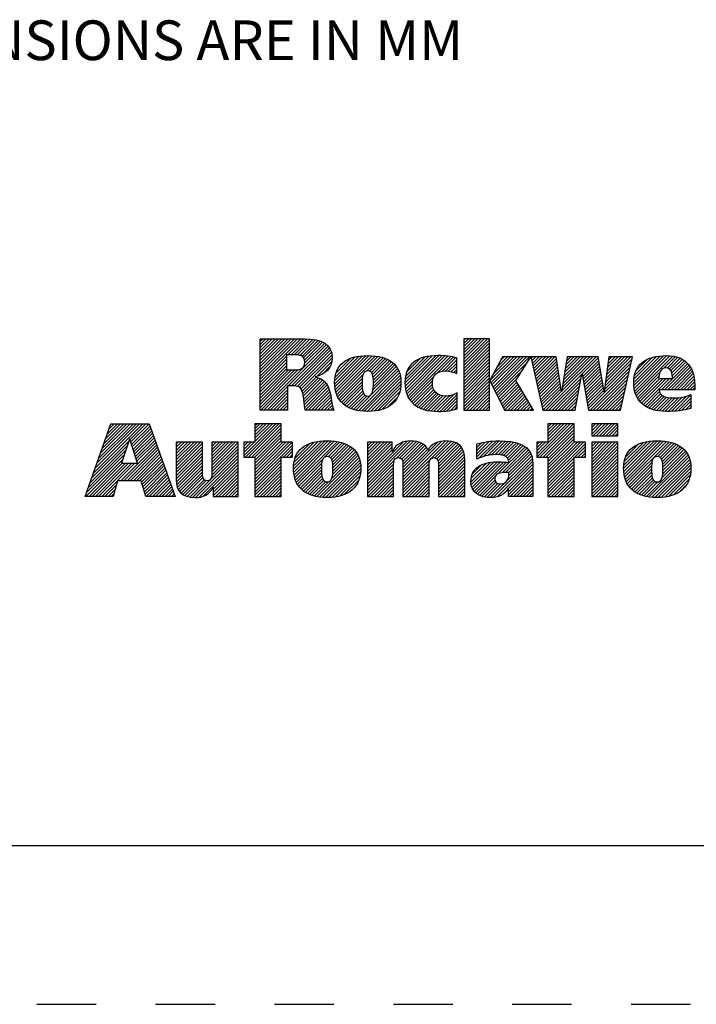
# Paper-space layout '10001861462_2_1' of a CAD drawing. Units: inches. Extents: x 0 to 34, y 0 to 22.
# Drawn here: x 26.9 to 29, y 0 to 3.1 of the extents above; entities that cross this region are included whole.
import ezdxf

# ---------------------------------------------------------------- set-up
doc = ezdxf.new("R2010")
doc.units = ezdxf.units.IN
doc.header["$LTSCALE"] = 1.87
doc.header["$MEASUREMENT"] = 0
doc.linetypes.add('HIDDEN', pattern=[0.2, 0.1, -0.1])
doc.layers.get('0').update_dxf_attribs({"linetype": 'CONTINUOUS'})
doc.layers.add('DEFAULT_2', color=8, linetype='HIDDEN')
doc.styles.get("Standard").update_dxf_attribs({"font": 'txt', "width": 0.8})

# ---------------------------------------------------------------- blocks, each defined once
blk = doc.blocks.new('SYMBOL_20_BL0', base_point=(28.1419, 1.8451))
at = {"color": 2, "linetype": 'CONTINUOUS'}
for p, q in [((27.6309, 1.9676), (27.7585, 2.0951)), ((27.6309, 1.9775), (27.7485, 2.0951)), ((27.6309, 1.9875), (27.7386, 2.0951)), ((27.6309, 1.9974), (27.7286, 2.0951)), ((27.6309, 2.0074), (27.7186, 2.0951)), ((27.6309, 2.0174), (27.7087, 2.0951)), ((27.6309, 2.0273), (27.6987, 2.0951)), ((27.6309, 2.0373), (27.6887, 2.0951)), ((27.6309, 2.0473), (27.6788, 2.0951)), ((27.6309, 2.0572), (27.6688, 2.0951)), ((27.6309, 2.0672), (27.6589, 2.0951)), ((27.6309, 2.0771), (27.6489, 2.0951)), ((27.6309, 2.0871), (27.6389, 2.0951)), ((27.633, 1.87), (27.8398, 2.0768)), ((27.7181, 2.0448), (27.7684, 2.0951)), ((27.7281, 2.0448), (27.7783, 2.095)), ((27.7381, 2.0448), (27.7874, 2.0942)), ((27.7475, 2.0443), (27.7964, 2.0932)), ((27.7559, 2.0427), (27.8052, 2.092)), ((27.7627, 2.0396), (27.8131, 2.0899)), ((27.7677, 2.0346), (27.8209, 2.0878)), ((27.7705, 2.0274), (27.8276, 2.0846)), ((27.7708, 2.0178), (27.8343, 2.0813)), ((28.2717, 2.0205), (28.3461, 2.095)), ((28.2717, 2.0305), (28.3361, 2.095)), ((28.2717, 2.0405), (28.3262, 2.095)), ((28.2717, 2.0504), (28.3162, 2.095)), ((28.2717, 2.0604), (28.3062, 2.095)), ((28.2717, 2.0703), (28.2963, 2.095)), ((28.2717, 2.0803), (28.2863, 2.095)), ((28.2717, 2.0903), (28.2763, 2.095)), ((28.2717, 2.0106), (28.3529, 2.0918)), ((28.2717, 2.0006), (28.3529, 2.0818)), ((27.7196, 1.9467), (27.845, 2.0721)), ((27.7296, 1.9467), (27.8491, 2.0662)), ((27.7395, 1.9467), (27.8526, 2.0598)), ((27.7483, 1.9455), (27.8553, 2.0524)), ((28.2717, 1.9906), (28.3529, 2.0719)), ((28.2717, 1.9807), (28.3529, 2.0619)), ((28.2717, 1.9707), (28.3529, 2.0519)), ((27.6309, 1.9576), (27.7135, 2.0402)), ((27.6309, 1.9476), (27.7135, 2.0303)), ((27.6309, 1.9377), (27.7135, 2.0203)), ((27.7551, 1.9423), (27.8567, 2.0439)), ((27.7599, 1.9371), (27.8576, 2.0348)), ((27.8101, 1.9774), (27.8564, 2.0237)), ((27.8656, 1.9532), (27.9535, 2.0411)), ((27.8658, 1.9633), (27.9427, 2.0402)), ((27.8662, 1.9438), (27.9643, 2.0419)), ((27.8666, 1.9742), (27.9304, 2.0379)), ((27.8676, 1.9352), (27.9742, 2.0419)), ((27.8693, 1.927), (27.9836, 2.0413)), ((27.8694, 1.9869), (27.9163, 2.0338)), ((27.8719, 1.9196), (27.9928, 2.0406)), ((27.8748, 1.9126), (28.0014, 2.0392)), ((27.8789, 2.0063), (27.8962, 2.0237)), ((27.9654, 1.9932), (28.0098, 2.0376)), ((27.9749, 1.9928), (28.0176, 2.0355)), ((27.9809, 1.9888), (28.0251, 2.033)), ((27.9845, 1.9824), (28.0319, 2.0299)), ((27.9863, 1.9743), (28.0385, 2.0265)), ((27.9872, 1.9652), (28.0444, 2.0224)), ((27.9874, 1.9554), (28.0501, 2.0181)), ((28.0865, 1.9549), (28.1725, 2.041)), ((28.0869, 1.9653), (28.1616, 2.0399)), ((28.0871, 1.9456), (28.1834, 2.0418)), ((28.0882, 1.9765), (28.149, 2.0373)), ((28.0883, 1.9367), (28.1934, 2.0419)), ((28.0899, 1.9285), (28.2031, 2.0416)), ((28.0917, 1.99), (28.1345, 2.0328)), ((28.0924, 1.921), (28.2125, 2.0411)), ((28.0952, 1.9138), (28.2215, 2.0401)), ((28.0988, 1.9074), (28.2305, 2.0391)), ((28.1092, 2.0175), (28.1094, 2.0176)), ((28.1891, 1.9878), (28.2387, 2.0374)), ((28.2043, 1.993), (28.2468, 2.0356)), ((28.2148, 1.9936), (28.2497, 2.0284)), ((28.224, 1.9928), (28.2497, 2.0184)), ((28.2717, 1.9608), (28.3529, 2.042)), ((28.2717, 1.9508), (28.3529, 2.032)), ((28.2717, 1.9408), (28.3529, 2.022)), ((28.3539, 1.9633), (28.4288, 2.0382)), ((28.3571, 1.9566), (28.4388, 2.0382)), ((28.3604, 1.9499), (28.4488, 2.0382)), ((28.3637, 1.9432), (28.4587, 2.0382)), ((28.3638, 1.9832), (28.4189, 2.0382)), ((28.3669, 1.9365), (28.4687, 2.0382)), ((28.3702, 1.9298), (28.4786, 2.0382)), ((28.3735, 1.9231), (28.4708, 2.0204)), ((28.3754, 2.0047), (28.4089, 2.0382)), ((28.3869, 2.0262), (28.3989, 2.0382)), ((28.4838, 2.0334), (28.4886, 2.0382)), ((28.4856, 2.0253), (28.4986, 2.0382)), ((28.4874, 2.0171), (28.5085, 2.0382)), ((28.4892, 2.009), (28.5185, 2.0382)), ((28.4911, 2.0008), (28.5285, 2.0382)), ((28.4929, 1.9927), (28.5384, 2.0382)), ((28.4947, 1.9846), (28.5484, 2.0382)), ((28.4965, 1.9764), (28.5583, 2.0382)), ((28.4984, 1.9683), (28.5632, 2.0331)), ((28.5002, 1.9602), (28.5644, 2.0244)), ((28.502, 1.952), (28.5657, 2.0157)), ((28.5795, 1.9299), (28.6879, 2.0382)), ((28.5814, 1.9417), (28.6779, 2.0382)), ((28.5832, 1.9535), (28.6679, 2.0382)), ((28.5851, 1.9654), (28.658, 2.0382)), ((28.587, 1.9772), (28.648, 2.0382)), ((28.5889, 1.989), (28.638, 2.0382)), ((28.5907, 2.0009), (28.6281, 2.0382)), ((28.5926, 2.0127), (28.6181, 2.0382)), ((28.5945, 2.0245), (28.6082, 2.0382)), ((28.5963, 2.0364), (28.5982, 2.0382)), ((28.6438, 1.9842), (28.6949, 2.0353)), ((28.6452, 1.9757), (28.6963, 2.0268)), ((28.6467, 1.9672), (28.6978, 2.0183)), ((28.7148, 1.9356), (28.7985, 2.0194)), ((28.7163, 1.9471), (28.8014, 2.0322)), ((28.7179, 1.9587), (28.7974, 2.0382)), ((28.7194, 1.9702), (28.7875, 2.0382)), ((28.7209, 1.9817), (28.7775, 2.0382)), ((28.7225, 1.9932), (28.7676, 2.0382)), ((28.724, 2.0047), (28.7576, 2.0382)), ((28.7256, 2.0162), (28.7476, 2.0382)), ((28.7271, 2.0277), (28.7377, 2.0382)), ((28.8062, 1.9573), (28.8896, 2.0407)), ((28.8067, 1.9479), (28.9004, 2.0416)), ((28.8068, 1.9679), (28.8781, 2.0392)), ((28.8076, 1.9388), (28.9107, 2.0419)), ((28.8086, 1.9797), (28.8656, 2.0367)), ((28.8093, 1.9306), (28.9201, 2.0413)), ((28.8115, 1.9228), (28.9293, 2.0406)), ((28.8131, 1.9941), (28.8501, 2.0311)), ((28.8932, 1.9347), (28.9761, 2.0177)), ((28.9008, 2.0021), (28.9376, 2.0389)), ((28.9115, 2.0029), (28.9454, 2.0368)), ((28.9186, 2), (28.9527, 2.0341)), ((28.9233, 1.9947), (28.9595, 2.0309)), ((28.9262, 1.9877), (28.9656, 2.0271)), ((28.9278, 1.9793), (28.971, 2.0225)), ((27.6309, 1.9277), (27.7135, 2.0103)), ((27.6309, 1.9177), (27.7135, 2.0004)), ((27.6309, 1.8779), (27.751, 1.998)), ((27.6309, 1.8879), (27.7401, 1.9971)), ((27.6309, 1.8978), (27.7301, 1.997)), ((27.6309, 1.9078), (27.7201, 1.997)), ((27.8268, 1.9841), (27.8526, 2.0099)), ((27.9323, 1.8705), (28.0633, 2.0014)), ((27.9405, 1.8687), (28.0666, 1.9948)), ((27.9494, 1.8676), (28.0695, 1.9877)), ((27.986, 1.9341), (28.0594, 2.0076)), ((27.9871, 1.9452), (28.0549, 2.013)), ((28.2323, 1.9911), (28.2497, 2.0085)), ((28.2401, 1.989), (28.2497, 1.9985)), ((28.2473, 1.9862), (28.2497, 1.9886)), ((28.2717, 1.9309), (28.3529, 2.0121)), ((28.2717, 1.9209), (28.3529, 2.0021)), ((28.2717, 1.9109), (28.3529, 1.9922)), ((28.3767, 1.9164), (28.4537, 1.9934)), ((28.5038, 1.9439), (28.567, 2.007)), ((28.5057, 1.9357), (28.5683, 1.9983)), ((28.5075, 1.9276), (28.5695, 1.9896)), ((28.6482, 1.9587), (28.6992, 2.0098)), ((28.6497, 1.9503), (28.7007, 2.0013)), ((28.6512, 1.9418), (28.7021, 1.9927)), ((28.6527, 1.9333), (28.7036, 1.9842)), ((28.6631, 1.874), (28.7957, 2.0066)), ((28.6691, 1.87), (28.7928, 1.9937)), ((28.8142, 1.9156), (28.8886, 1.9899)), ((28.9032, 1.9347), (28.9806, 2.0122)), ((28.9131, 1.9347), (28.9846, 2.0062)), ((28.9231, 1.9347), (28.9881, 1.9998)), ((28.9331, 1.9347), (28.991, 1.9927)), ((28.943, 1.9347), (28.9936, 1.9853)), ((27.7628, 1.9301), (27.8067, 1.974)), ((27.7651, 1.9224), (27.8145, 1.9719)), ((27.7666, 1.9139), (27.8213, 1.9687)), ((27.768, 1.9054), (27.8276, 1.965)), ((27.7691, 1.8966), (27.833, 1.9604)), ((27.7702, 1.8877), (27.838, 1.9555)), ((27.8785, 1.9063), (27.9546, 1.9824)), ((27.8824, 1.9002), (27.9523, 1.9702)), ((27.887, 1.8949), (27.9519, 1.9598)), ((27.9585, 1.8667), (28.0714, 1.9797)), ((27.968, 1.8663), (28.073, 1.9713)), ((27.9782, 1.8665), (28.0736, 1.9619)), ((28.1026, 1.9013), (28.1778, 1.9765)), ((28.1071, 1.8958), (28.1735, 1.9622)), ((28.2717, 1.901), (28.3529, 1.9822)), ((28.2717, 1.891), (28.3529, 1.9722)), ((28.2717, 1.8811), (28.3529, 1.9623)), ((28.38, 1.9097), (28.4366, 1.9663)), ((28.3833, 1.903), (28.4386, 1.9583)), ((28.5093, 1.9195), (28.5708, 1.981)), ((28.5111, 1.9113), (28.5721, 1.9723)), ((28.513, 1.9032), (28.5734, 1.9636)), ((28.5148, 1.895), (28.5746, 1.9549)), ((28.5296, 1.87), (28.6429, 1.9834)), ((28.5396, 1.87), (28.6407, 1.9712)), ((28.5495, 1.87), (28.6385, 1.959)), ((28.6541, 1.9248), (28.705, 1.9757)), ((28.6556, 1.9163), (28.7065, 1.9672)), ((28.6571, 1.9079), (28.7079, 1.9587)), ((28.679, 1.87), (28.7899, 1.9809)), ((28.689, 1.87), (28.787, 1.968)), ((28.699, 1.87), (28.7841, 1.9552)), ((28.8177, 1.909), (28.8857, 1.9771)), ((28.8213, 1.9027), (28.8888, 1.9702)), ((28.8257, 1.8971), (28.8988, 1.9702)), ((28.8306, 1.8921), (28.9087, 1.9702)), ((28.836, 1.8875), (28.9187, 1.9702)), ((28.953, 1.9347), (28.9954, 1.9771)), ((28.9629, 1.9347), (28.997, 1.9688)), ((28.9729, 1.9347), (28.9978, 1.9597)), ((27.643, 1.87), (27.7174, 1.9445)), ((27.6529, 1.87), (27.7174, 1.9345)), ((27.6629, 1.87), (27.7174, 1.9245)), ((27.7716, 1.8791), (27.8422, 1.9497)), ((27.773, 1.8705), (27.8451, 1.9427)), ((27.7824, 1.87), (27.848, 1.9356)), ((27.7924, 1.87), (27.85, 1.9276)), ((27.8921, 1.8901), (27.952, 1.9499)), ((27.8976, 1.8856), (27.9524, 1.9404)), ((27.9037, 1.8817), (27.9536, 1.9316)), ((27.9101, 1.8781), (27.9559, 1.9239)), ((27.9892, 1.8676), (28.0736, 1.9519)), ((28.0008, 1.8692), (28.0729, 1.9413)), ((28.0137, 1.8722), (28.0703, 1.9288)), ((28.1122, 1.8909), (28.1732, 1.952)), ((28.1176, 1.8864), (28.1745, 1.9433)), ((28.1236, 1.8824), (28.1769, 1.9357)), ((28.1298, 1.8787), (28.1807, 1.9295)), ((28.1368, 1.8757), (28.1854, 1.9243)), ((28.2717, 1.8711), (28.3529, 1.9523)), ((28.2805, 1.87), (28.3529, 1.9423)), ((28.2905, 1.87), (28.3529, 1.9324)), ((28.3005, 1.87), (28.3529, 1.9224)), ((28.3865, 1.8963), (28.4423, 1.952)), ((28.3898, 1.8896), (28.446, 1.9458)), ((28.3931, 1.8829), (28.4497, 1.9395)), ((28.3963, 1.8762), (28.4534, 1.9333)), ((28.4001, 1.87), (28.4571, 1.927)), ((28.5166, 1.8869), (28.5759, 1.9462)), ((28.5184, 1.8788), (28.5772, 1.9375)), ((28.5202, 1.8706), (28.5785, 1.9288)), ((28.5595, 1.87), (28.6363, 1.9468)), ((28.5695, 1.87), (28.6341, 1.9347)), ((28.5794, 1.87), (28.6319, 1.9225)), ((28.6586, 1.8994), (28.7094, 1.9502)), ((28.6601, 1.8909), (28.7108, 1.9416)), ((28.6616, 1.8824), (28.7123, 1.9331)), ((28.7089, 1.87), (28.7813, 1.9424)), ((28.7189, 1.87), (28.7784, 1.9295)), ((28.8418, 1.8833), (28.8872, 1.9288)), ((28.8481, 1.8797), (28.8904, 1.9219)), ((28.9829, 1.9347), (28.9986, 1.9505)), ((28.9928, 1.9347), (28.9987, 1.9406)), ((27.6728, 1.87), (27.7174, 1.9146)), ((27.6828, 1.87), (27.7174, 1.9046)), ((27.6928, 1.87), (27.7174, 1.8947)), ((27.8024, 1.87), (27.852, 1.9197)), ((27.8123, 1.87), (27.8537, 1.9114)), ((27.8223, 1.87), (27.8552, 1.903)), ((27.8322, 1.87), (27.8568, 1.8946)), ((27.9171, 1.8752), (27.9599, 1.918)), ((27.9244, 1.8725), (27.9667, 1.9148)), ((28.0306, 1.8791), (28.0647, 1.9132)), ((28.144, 1.8729), (28.1912, 1.9202)), ((28.1519, 1.8709), (28.1981, 1.9171)), ((28.1599, 1.8689), (28.2061, 1.9151)), ((28.1688, 1.8678), (28.2155, 1.9146)), ((28.1777, 1.8668), (28.2266, 1.9157)), ((28.1873, 1.8664), (28.2401, 1.9192)), ((28.1974, 1.8666), (28.2509, 1.9201)), ((28.2078, 1.867), (28.2509, 1.9102)), ((28.2187, 1.868), (28.2509, 1.9002)), ((28.3104, 1.87), (28.3529, 1.9125)), ((28.3204, 1.87), (28.3529, 1.9025)), ((28.3304, 1.87), (28.3529, 1.8925)), ((28.4101, 1.87), (28.4608, 1.9208)), ((28.42, 1.87), (28.4645, 1.9145)), ((28.43, 1.87), (28.4682, 1.9083)), ((28.4399, 1.87), (28.4719, 1.902)), ((28.4499, 1.87), (28.4756, 1.8957)), ((28.5894, 1.87), (28.6297, 1.9103)), ((28.5993, 1.87), (28.6275, 1.8981)), ((28.7288, 1.87), (28.7755, 1.9167)), ((28.7388, 1.87), (28.7726, 1.9038)), ((28.7488, 1.87), (28.7698, 1.891)), ((28.8548, 1.8764), (28.8953, 1.9169)), ((28.862, 1.8736), (28.9017, 1.9133)), ((28.8696, 1.8713), (28.9093, 1.911)), ((28.8777, 1.8694), (28.9179, 1.9096)), ((28.8863, 1.868), (28.9271, 1.9088)), ((28.8953, 1.8671), (28.9372, 1.909)), ((28.9046, 1.8664), (28.9479, 1.9098)), ((28.9145, 1.8663), (28.9592, 1.9111)), ((28.9248, 1.8667), (28.9722, 1.9141)), ((28.9354, 1.8674), (28.9864, 1.9183)), ((28.9461, 1.8681), (28.9864, 1.9084)), ((28.9578, 1.8698), (28.9864, 1.8984)), ((27.7027, 1.87), (27.7174, 1.8847)), ((27.7127, 1.87), (27.7174, 1.8747)), ((27.8422, 1.87), (27.8584, 1.8862)), ((27.8522, 1.87), (27.8605, 1.8784)), ((27.8621, 1.87), (27.8629, 1.8707)), ((28.2303, 1.8696), (28.2509, 1.8902)), ((28.2434, 1.8727), (28.2509, 1.8803)), ((28.3403, 1.87), (28.3529, 1.8826)), ((28.3503, 1.87), (28.3529, 1.8726)), ((28.4599, 1.87), (28.4793, 1.8895)), ((28.4698, 1.87), (28.483, 1.8832)), ((28.4798, 1.87), (28.4868, 1.877)), ((28.4898, 1.87), (28.4905, 1.8707)), ((28.6093, 1.87), (28.6252, 1.886)), ((28.6193, 1.87), (28.623, 1.8738)), ((28.7587, 1.87), (28.7669, 1.8782)), ((28.9697, 1.8718), (28.9864, 1.8885)), ((28.983, 1.8751), (28.9864, 1.8785)), ((27.1065, 1.6723), (27.2618, 1.8276)), ((27.1119, 1.6876), (27.2519, 1.8276)), ((27.1173, 1.703), (27.2419, 1.8276)), ((27.1227, 1.7183), (27.232, 1.8276)), ((27.128, 1.7337), (27.222, 1.8276)), ((27.1334, 1.749), (27.212, 1.8276)), ((27.1388, 1.7644), (27.2021, 1.8276)), ((27.1442, 1.7797), (27.1921, 1.8276)), ((27.1496, 1.7951), (27.1821, 1.8276)), ((27.155, 1.8104), (27.1722, 1.8276)), ((27.1604, 1.8258), (27.1622, 1.8276)), ((27.2211, 1.7769), (27.2718, 1.8276)), ((27.2235, 1.7694), (27.2818, 1.8276)), ((27.226, 1.7619), (27.2845, 1.8204)), ((27.2285, 1.7544), (27.2871, 1.813)), ((27.231, 1.7469), (27.2897, 1.8057)), ((27.2334, 1.7394), (27.2924, 1.7984)), ((27.5795, 1.7269), (27.6802, 1.8276)), ((27.5846, 1.722), (27.6902, 1.8276)), ((27.5946, 1.722), (27.6973, 1.8247)), ((27.6046, 1.722), (27.6973, 1.8148)), ((27.6145, 1.722), (27.6973, 1.8048)), ((27.6146, 1.8276), (27.6146, 1.7697)), ((27.6973, 1.8276), (27.6146, 1.8276)), ((27.6146, 1.772), (27.6702, 1.8276)), ((27.6146, 1.7819), (27.6603, 1.8276)), ((27.6146, 1.7919), (27.6503, 1.8276)), ((27.6146, 1.8019), (27.6404, 1.8276)), ((27.6146, 1.8118), (27.6304, 1.8276)), ((27.6146, 1.8218), (27.6204, 1.8276)), ((27.6973, 1.7697), (27.6973, 1.8276)), ((28.5011, 1.7319), (28.5967, 1.8276)), ((28.5012, 1.722), (28.6067, 1.8276)), ((28.5111, 1.722), (28.6167, 1.8276)), ((28.5211, 1.722), (28.6189, 1.8198)), ((28.5311, 1.722), (28.6189, 1.8098)), ((28.6189, 1.8276), (28.5362, 1.8276)), ((28.5362, 1.8276), (28.5362, 1.77)), ((28.5362, 1.777), (28.5868, 1.8276)), ((28.5362, 1.787), (28.5768, 1.8276)), ((28.5362, 1.7969), (28.5668, 1.8276)), ((28.5362, 1.8069), (28.5569, 1.8276)), ((28.5362, 1.8169), (28.5469, 1.8276)), ((28.5362, 1.8268), (28.537, 1.8276)), ((28.5362, 1.7172), (28.6189, 1.7999)), ((28.6189, 1.77), (28.6189, 1.8276)), ((28.674, 1.7952), (28.7062, 1.8275)), ((28.674, 1.8052), (28.6963, 1.8275)), ((28.674, 1.8152), (28.6863, 1.8275)), ((28.674, 1.8251), (28.6764, 1.8275)), ((28.6784, 1.7897), (28.7162, 1.8275)), ((28.6884, 1.7897), (28.7262, 1.8275)), ((28.6984, 1.7897), (28.7361, 1.8275)), ((28.7083, 1.7897), (28.7461, 1.8275)), ((28.7183, 1.7897), (28.756, 1.8275)), ((28.7282, 1.7897), (28.7565, 1.818)), ((28.7382, 1.7897), (28.7565, 1.808)), ((28.7482, 1.7897), (28.7565, 1.7981)), ((27.1011, 1.6569), (27.2184, 1.7742)), ((27.2359, 1.732), (27.295, 1.791)), ((27.2384, 1.7245), (27.2976, 1.7837)), ((27.2409, 1.717), (27.3002, 1.7763)), ((27.2433, 1.7095), (27.3028, 1.769)), ((27.367, 1.6937), (27.4431, 1.7698)), ((27.367, 1.7036), (27.4332, 1.7698)), ((27.367, 1.7136), (27.4232, 1.7698)), ((27.367, 1.7236), (27.4132, 1.7698)), ((27.367, 1.7335), (27.4033, 1.7698)), ((27.367, 1.7435), (27.3933, 1.7698)), ((27.367, 1.7534), (27.3834, 1.7698)), ((27.367, 1.7634), (27.3734, 1.7698)), ((27.4788, 1.6959), (27.5527, 1.7698)), ((27.4788, 1.7059), (27.5428, 1.7698)), ((27.4788, 1.7158), (27.5328, 1.7698)), ((27.4788, 1.7258), (27.5228, 1.7698)), ((27.4788, 1.7358), (27.5129, 1.7698)), ((27.4788, 1.7457), (27.5029, 1.7698)), ((27.4788, 1.7557), (27.4929, 1.7698)), ((27.4788, 1.7657), (27.483, 1.7698)), ((27.4788, 1.686), (27.5614, 1.7685)), ((27.6146, 1.7697), (27.5795, 1.7697)), ((27.5795, 1.7697), (27.5795, 1.722)), ((27.5795, 1.7368), (27.6123, 1.7697)), ((27.5795, 1.7468), (27.6024, 1.7697)), ((27.5795, 1.7568), (27.5924, 1.7697)), ((27.5795, 1.7667), (27.5825, 1.7697)), ((27.6146, 1.7122), (27.6973, 1.7949)), ((27.6146, 1.7022), (27.6973, 1.7849)), ((27.6146, 1.6923), (27.6973, 1.7749)), ((27.6146, 1.6524), (27.7319, 1.7697)), ((27.6146, 1.6624), (27.7219, 1.7697)), ((27.6146, 1.6723), (27.712, 1.7697)), ((27.6146, 1.6823), (27.702, 1.7697)), ((27.7328, 1.7697), (27.6973, 1.7697)), ((27.7328, 1.722), (27.7328, 1.7697)), ((27.7361, 1.6842), (27.8246, 1.7727)), ((27.7363, 1.6944), (27.8136, 1.7717)), ((27.7367, 1.6748), (27.8353, 1.7735)), ((27.7373, 1.7054), (27.8013, 1.7693)), ((27.7379, 1.6661), (27.8454, 1.7736)), ((27.7396, 1.6579), (27.8548, 1.773)), ((27.7421, 1.6504), (27.864, 1.7723)), ((27.7449, 1.6432), (27.8728, 1.7711)), ((27.835, 1.7233), (27.8811, 1.7695)), ((27.8457, 1.7241), (27.8891, 1.7675)), ((27.9683, 1.6375), (28.1043, 1.7735)), ((27.9683, 1.6475), (28.0934, 1.7726)), ((27.9683, 1.6973), (28.0409, 1.7698)), ((27.9683, 1.7072), (28.0309, 1.7698)), ((27.9683, 1.7172), (28.0209, 1.7698)), ((27.9683, 1.7272), (28.011, 1.7698)), ((27.9683, 1.7371), (28.001, 1.7698)), ((27.9683, 1.7471), (27.9911, 1.7698)), ((27.9683, 1.7571), (27.9811, 1.7698)), ((27.9683, 1.767), (27.9711, 1.7698)), ((27.9683, 1.6574), (28.0805, 1.7696)), ((28.061, 1.7202), (28.1137, 1.7729)), ((28.0708, 1.72), (28.1224, 1.7716)), ((28.0765, 1.7158), (28.1302, 1.7695)), ((28.0802, 1.6398), (28.2139, 1.7735)), ((28.0802, 1.6298), (28.2232, 1.7728)), ((28.0802, 1.6497), (28.2028, 1.7723)), ((28.0802, 1.6597), (28.1896, 1.7691)), ((28.1808, 1.7205), (28.2324, 1.772)), ((28.1872, 1.7169), (28.2402, 1.7699)), ((28.1907, 1.7104), (28.2478, 1.7676)), ((28.3131, 1.7233), (28.3627, 1.7728)), ((28.3131, 1.7333), (28.3516, 1.7717)), ((28.3131, 1.7432), (28.34, 1.7701)), ((28.3131, 1.7532), (28.3273, 1.7673)), ((28.3178, 1.718), (28.373, 1.7732)), ((28.3339, 1.7241), (28.3833, 1.7736)), ((28.3473, 1.7276), (28.3932, 1.7734)), ((28.3593, 1.7296), (28.4026, 1.7729)), ((28.3701, 1.7304), (28.4118, 1.7722)), ((28.3796, 1.73), (28.4208, 1.7712)), ((28.3886, 1.7291), (28.4292, 1.7696)), ((28.3968, 1.7273), (28.4374, 1.7678)), ((28.5362, 1.77), (28.5011, 1.77)), ((28.5011, 1.77), (28.5011, 1.722)), ((28.5011, 1.7419), (28.5292, 1.77)), ((28.5011, 1.7518), (28.5193, 1.77)), ((28.5011, 1.7618), (28.5093, 1.77)), ((28.5362, 1.7073), (28.6189, 1.7899)), ((28.5362, 1.6973), (28.6189, 1.78)), ((28.5362, 1.6575), (28.6488, 1.77)), ((28.5362, 1.6674), (28.6388, 1.77)), ((28.5362, 1.6774), (28.6289, 1.77)), ((28.5362, 1.6873), (28.6189, 1.77)), ((28.6544, 1.77), (28.6189, 1.77)), ((28.6544, 1.722), (28.6544, 1.77)), ((28.674, 1.6956), (28.7478, 1.7694)), ((28.674, 1.7056), (28.7378, 1.7694)), ((28.674, 1.7155), (28.7279, 1.7694)), ((28.674, 1.7255), (28.7179, 1.7694)), ((28.674, 1.7355), (28.708, 1.7694)), ((28.674, 1.7454), (28.698, 1.7694)), ((28.674, 1.7554), (28.688, 1.7694)), ((28.674, 1.7654), (28.6781, 1.7694)), ((28.674, 1.6857), (28.7565, 1.7682)), ((28.7744, 1.6864), (28.8605, 1.7725)), ((28.775, 1.6771), (28.8712, 1.7733)), ((28.775, 1.697), (28.8491, 1.7711)), ((28.776, 1.6681), (28.8815, 1.7736)), ((28.7765, 1.7084), (28.8368, 1.7688)), ((28.7777, 1.6598), (28.891, 1.7731)), ((28.7799, 1.6521), (28.9003, 1.7725)), ((28.7827, 1.6449), (28.9092, 1.7715)), ((28.7861, 1.6384), (28.9176, 1.7699)), ((28.8821, 1.7244), (28.9258, 1.7681)), ((27.0903, 1.6262), (27.2083, 1.7442)), ((27.0957, 1.6416), (27.2133, 1.7592)), ((27.1922, 1.6483), (27.3055, 1.7616)), ((27.2021, 1.6483), (27.3081, 1.7543)), ((27.2121, 1.6483), (27.3107, 1.747)), ((27.222, 1.6483), (27.3133, 1.7396)), ((27.367, 1.6837), (27.4495, 1.7662)), ((27.367, 1.6737), (27.4495, 1.7563)), ((27.367, 1.6638), (27.4495, 1.7463)), ((27.367, 1.6538), (27.4495, 1.7363)), ((27.4186, 1.5958), (27.5614, 1.7386)), ((27.4787, 1.6659), (27.5614, 1.7486)), ((27.4788, 1.676), (27.5614, 1.7585)), ((27.6146, 1.6425), (27.7328, 1.7606)), ((27.7042, 1.722), (27.7328, 1.7507)), ((27.7142, 1.722), (27.7328, 1.7407)), ((27.7402, 1.7182), (27.7872, 1.7652)), ((27.7499, 1.7379), (27.7665, 1.7545)), ((27.8522, 1.7207), (27.8966, 1.765)), ((27.8562, 1.7147), (27.9036, 1.7621)), ((27.8585, 1.707), (27.9102, 1.7587)), ((27.859, 1.6676), (27.9319, 1.7405)), ((27.8595, 1.698), (27.9163, 1.7549)), ((27.8597, 1.6783), (27.9271, 1.7457)), ((27.8599, 1.6884), (27.922, 1.7506)), ((27.9683, 1.6873), (28.0463, 1.7653)), ((27.9683, 1.6774), (28.0463, 1.7553)), ((27.9683, 1.6674), (28.0463, 1.7453)), ((28.0794, 1.7087), (28.1374, 1.7667)), ((28.0801, 1.6994), (28.1438, 1.7631)), ((28.0802, 1.6896), (28.1492, 1.7586)), ((28.0802, 1.6796), (28.1541, 1.7535)), ((28.0802, 1.6697), (28.1575, 1.7469)), ((28.1918, 1.7016), (28.2539, 1.7637)), ((28.192, 1.6918), (28.2596, 1.7594)), ((28.192, 1.6819), (28.2641, 1.754)), ((28.192, 1.6719), (28.2677, 1.7476)), ((28.192, 1.6619), (28.2708, 1.7407)), ((28.3131, 1.7631), (28.314, 1.764)), ((28.3799, 1.6705), (28.4646, 1.7553)), ((28.3927, 1.6734), (28.4702, 1.7508)), ((28.4032, 1.6739), (28.4749, 1.7456)), ((28.4037, 1.7242), (28.4448, 1.7653)), ((28.4091, 1.7196), (28.4521, 1.7626)), ((28.4125, 1.7131), (28.4585, 1.7591)), ((28.4132, 1.6739), (28.4793, 1.7401)), ((28.5362, 1.6475), (28.6544, 1.7657)), ((28.6207, 1.722), (28.6544, 1.7557)), ((28.6307, 1.722), (28.6544, 1.7457)), ((28.6406, 1.722), (28.6544, 1.7358)), ((28.674, 1.6757), (28.7565, 1.7582)), ((28.674, 1.6657), (28.7565, 1.7482)), ((28.674, 1.6558), (28.7565, 1.7383)), ((28.7803, 1.7222), (28.8221, 1.764)), ((28.8895, 1.7218), (28.9333, 1.7656)), ((28.894, 1.7164), (28.9405, 1.7629)), ((28.8957, 1.6583), (28.9733, 1.7359)), ((28.8965, 1.709), (28.9471, 1.7595)), ((28.8977, 1.6703), (28.9692, 1.7417)), ((28.8978, 1.7003), (28.9534, 1.7559)), ((28.8982, 1.6808), (28.9644, 1.7469)), ((28.8983, 1.6908), (28.9591, 1.7516)), ((27.0829, 1.5989), (27.1983, 1.7143)), ((27.0849, 1.6109), (27.2033, 1.7293)), ((27.232, 1.6483), (27.3159, 1.7323)), ((27.242, 1.6483), (27.3185, 1.7249)), ((27.2519, 1.6483), (27.3212, 1.7176)), ((27.2577, 1.6441), (27.3238, 1.7102)), ((27.3673, 1.6442), (27.4495, 1.7264)), ((27.3686, 1.6355), (27.4495, 1.7164)), ((27.3707, 1.6277), (27.4495, 1.7065)), ((27.4279, 1.5952), (27.5614, 1.7286)), ((27.4388, 1.5962), (27.5614, 1.7187)), ((27.4521, 1.5994), (27.5614, 1.7087)), ((27.5795, 1.722), (27.6146, 1.722)), ((27.6146, 1.722), (27.6146, 1.5989)), ((27.6146, 1.6325), (27.6973, 1.7152)), ((27.6146, 1.6225), (27.6973, 1.7052)), ((27.6973, 1.5989), (27.6973, 1.722)), ((27.6973, 1.722), (27.7328, 1.722)), ((27.7241, 1.722), (27.7328, 1.7308)), ((27.7485, 1.6369), (27.8279, 1.7162)), ((27.8094, 1.5982), (27.9394, 1.7281)), ((27.818, 1.5968), (27.9422, 1.721)), ((27.8271, 1.5959), (27.9445, 1.7133)), ((27.8364, 1.5952), (27.9463, 1.7052)), ((27.856, 1.6547), (27.9357, 1.7344)), ((27.9683, 1.6275), (28.0528, 1.712)), ((28.192, 1.652), (28.2724, 1.7324)), ((28.192, 1.642), (28.2738, 1.7238)), ((28.192, 1.6321), (28.2742, 1.7142)), ((28.2936, 1.644), (28.3555, 1.7059)), ((28.2945, 1.635), (28.3668, 1.7073)), ((28.2969, 1.6273), (28.3772, 1.7077)), ((28.3001, 1.6206), (28.3871, 1.7076)), ((28.3041, 1.6146), (28.3965, 1.7071)), ((28.3093, 1.6098), (28.4057, 1.7063)), ((28.3651, 1.5959), (28.4877, 1.7185)), ((28.3774, 1.5982), (28.4886, 1.7094)), ((28.4075, 1.6483), (28.4856, 1.7264)), ((28.4134, 1.6642), (28.4827, 1.7335)), ((28.5011, 1.722), (28.5362, 1.722)), ((28.5362, 1.722), (28.5362, 1.5989)), ((28.5362, 1.6375), (28.6189, 1.7202)), ((28.5362, 1.6276), (28.6189, 1.7102)), ((28.6189, 1.5989), (28.6189, 1.722)), ((28.6189, 1.722), (28.6544, 1.722)), ((28.6506, 1.722), (28.6544, 1.7258)), ((28.674, 1.6458), (28.7565, 1.7283)), ((28.674, 1.6358), (28.7565, 1.7184)), ((28.674, 1.6259), (28.7565, 1.7084)), ((28.7898, 1.6321), (28.8633, 1.7056)), ((28.846, 1.5986), (28.9771, 1.7298)), ((28.8543, 1.597), (28.98, 1.7227)), ((28.8634, 1.5961), (28.9826, 1.7153)), ((28.8725, 1.5953), (28.9844, 1.7071)), ((27.0929, 1.5989), (27.1972, 1.7032)), ((27.1029, 1.5989), (27.2072, 1.7032)), ((27.1128, 1.5989), (27.2171, 1.7032)), ((27.1228, 1.5989), (27.2271, 1.7032)), ((27.1327, 1.5989), (27.2371, 1.7032)), ((27.26, 1.6365), (27.3264, 1.7029)), ((27.2623, 1.6288), (27.329, 1.6956)), ((27.2646, 1.6212), (27.3316, 1.6882)), ((27.267, 1.6136), (27.3343, 1.6809)), ((27.3736, 1.6205), (27.4495, 1.6965)), ((27.3775, 1.6146), (27.4495, 1.6865)), ((27.3823, 1.6094), (27.4495, 1.6766)), ((27.4834, 1.6208), (27.5614, 1.6988)), ((27.4834, 1.6108), (27.5614, 1.6888)), ((27.4834, 1.6009), (27.5614, 1.6788)), ((27.6146, 1.6126), (27.6973, 1.6952)), ((27.6146, 1.6026), (27.6973, 1.6853)), ((27.6209, 1.5989), (27.6973, 1.6753)), ((27.7523, 1.6307), (27.8245, 1.7029)), ((27.7568, 1.6252), (27.8238, 1.6922)), ((27.7619, 1.6203), (27.8238, 1.6823)), ((27.8464, 1.5952), (27.9472, 1.6961)), ((27.8571, 1.596), (27.9477, 1.6866)), ((27.8681, 1.5971), (27.947, 1.676)), ((27.9683, 1.6176), (28.051, 1.7003)), ((27.9683, 1.6076), (28.0509, 1.6902)), ((27.9696, 1.5989), (28.0509, 1.6802)), ((28.0802, 1.6198), (28.163, 1.7026)), ((28.0802, 1.6099), (28.1627, 1.6924)), ((28.0802, 1.5999), (28.1627, 1.6824)), ((28.192, 1.6221), (28.2746, 1.7046)), ((28.192, 1.6121), (28.2746, 1.6947)), ((28.192, 1.6022), (28.2746, 1.6847)), ((28.1987, 1.5989), (28.2746, 1.6747)), ((28.2943, 1.6547), (28.3434, 1.7037)), ((28.297, 1.6673), (28.3286, 1.6989)), ((28.4124, 1.6233), (28.4891, 1.7)), ((28.4124, 1.6133), (28.4891, 1.69)), ((28.4124, 1.6034), (28.4891, 1.6801)), ((28.5362, 1.6176), (28.6189, 1.7003)), ((28.5362, 1.6077), (28.6189, 1.6903)), ((28.5374, 1.5989), (28.6189, 1.6803)), ((28.674, 1.6159), (28.7565, 1.6984)), ((28.674, 1.606), (28.7565, 1.6885)), ((28.6769, 1.5989), (28.7565, 1.6785)), ((28.7941, 1.6265), (28.8624, 1.6947)), ((28.799, 1.6214), (28.8623, 1.6846)), ((28.8045, 1.6169), (28.8625, 1.6749)), ((28.8824, 1.5952), (28.9855, 1.6983)), ((28.8929, 1.5957), (28.9861, 1.689)), ((28.9039, 1.5968), (28.9856, 1.6785)), ((27.2693, 1.6059), (27.3369, 1.6735)), ((27.2722, 1.5989), (27.3395, 1.6662)), ((27.2822, 1.5989), (27.3421, 1.6588)), ((27.2921, 1.5989), (27.3447, 1.6515)), ((27.3021, 1.5989), (27.3474, 1.6442)), ((27.3878, 1.6049), (27.4496, 1.6667)), ((27.3943, 1.6015), (27.4507, 1.6578)), ((27.4016, 1.5988), (27.4544, 1.6515)), ((27.4095, 1.5967), (27.4612, 1.6484)), ((27.4914, 1.5989), (27.5614, 1.6689)), ((27.5014, 1.5989), (27.5614, 1.6589)), ((27.5113, 1.5989), (27.5614, 1.6489)), ((27.6309, 1.5989), (27.6973, 1.6653)), ((27.6408, 1.5989), (27.6973, 1.6554)), ((27.6508, 1.5989), (27.6973, 1.6454)), ((27.7673, 1.6158), (27.8242, 1.6727)), ((27.7732, 1.6117), (27.8252, 1.6637)), ((27.7796, 1.6081), (27.8271, 1.6556)), ((27.7864, 1.605), (27.8305, 1.6491)), ((27.7936, 1.6022), (27.8364, 1.6451)), ((27.8013, 1.6), (27.8461, 1.6448)), ((27.8807, 1.5997), (27.9453, 1.6643)), ((27.8954, 1.6044), (27.9414, 1.6504)), ((27.9795, 1.5989), (28.0509, 1.6702)), ((27.9895, 1.5989), (28.0509, 1.6603)), ((27.9995, 1.5989), (28.0509, 1.6503)), ((28.0891, 1.5989), (28.1627, 1.6725)), ((28.0991, 1.5989), (28.1627, 1.6625)), ((28.1091, 1.5989), (28.1627, 1.6526)), ((28.2087, 1.5989), (28.2746, 1.6648)), ((28.2186, 1.5989), (28.2746, 1.6548)), ((28.2286, 1.5989), (28.2746, 1.6449)), ((28.3151, 1.6057), (28.3697, 1.6603)), ((28.3214, 1.602), (28.3693, 1.65)), ((28.3287, 1.5994), (28.3725, 1.6432)), ((28.4179, 1.5989), (28.4891, 1.6701)), ((28.4279, 1.5989), (28.4891, 1.6602)), ((28.4378, 1.5989), (28.4891, 1.6502)), ((28.5474, 1.5989), (28.6189, 1.6704)), ((28.5574, 1.5989), (28.6189, 1.6604)), ((28.5673, 1.5989), (28.6189, 1.6504)), ((28.6869, 1.5989), (28.7565, 1.6685)), ((28.6968, 1.5989), (28.7565, 1.6586)), ((28.7068, 1.5989), (28.7565, 1.6486)), ((28.8101, 1.6126), (28.8633, 1.6658)), ((28.8165, 1.609), (28.865, 1.6574)), ((28.8231, 1.6056), (28.868, 1.6505)), ((28.8303, 1.6029), (28.8732, 1.6457)), ((28.8378, 1.6004), (28.8817, 1.6443)), ((28.9161, 1.599), (28.9844, 1.6673)), ((28.93, 1.603), (28.9814, 1.6543)), ((27.1427, 1.5989), (27.1784, 1.6346)), ((27.1527, 1.5989), (27.1744, 1.6207)), ((27.3121, 1.5989), (27.35, 1.6368)), ((27.322, 1.5989), (27.3526, 1.6295)), ((27.332, 1.5989), (27.3552, 1.6221)), ((27.342, 1.5989), (27.3578, 1.6148)), ((27.5213, 1.5989), (27.5614, 1.639)), ((27.5312, 1.5989), (27.5614, 1.629)), ((27.5412, 1.5989), (27.5614, 1.6191)), ((27.6607, 1.5989), (27.6973, 1.6355)), ((27.6707, 1.5989), (27.6973, 1.6255)), ((27.6807, 1.5989), (27.6973, 1.6155)), ((27.9202, 1.6192), (27.929, 1.628)), ((28.0094, 1.5989), (28.0509, 1.6403)), ((28.0194, 1.5989), (28.0509, 1.6304)), ((28.0294, 1.5989), (28.0509, 1.6204)), ((28.119, 1.5989), (28.1627, 1.6426)), ((28.129, 1.5989), (28.1627, 1.6326)), ((28.1389, 1.5989), (28.1627, 1.6227)), ((28.1489, 1.5989), (28.1627, 1.6127)), ((28.2386, 1.5989), (28.2746, 1.6349)), ((28.2485, 1.5989), (28.2746, 1.6249)), ((28.2585, 1.5989), (28.2746, 1.615)), ((28.3366, 1.5973), (28.3788, 1.6395)), ((28.3451, 1.5959), (28.3875, 1.6383)), ((28.3544, 1.5952), (28.4015, 1.6423)), ((28.3954, 1.6063), (28.4088, 1.6197)), ((28.4478, 1.5989), (28.4891, 1.6402)), ((28.4578, 1.5989), (28.4891, 1.6303)), ((28.4677, 1.5989), (28.4891, 1.6203)), ((28.5773, 1.5989), (28.6189, 1.6405)), ((28.5872, 1.5989), (28.6189, 1.6305)), ((28.5972, 1.5989), (28.6189, 1.6206)), ((28.7168, 1.5989), (28.7565, 1.6387)), ((28.7267, 1.5989), (28.7565, 1.6287)), ((28.7367, 1.5989), (28.7565, 1.6187)), ((28.949, 1.612), (28.9727, 1.6356)), ((27.1626, 1.5989), (27.1705, 1.6067)), ((27.3519, 1.5989), (27.3605, 1.6074)), ((27.3619, 1.5989), (27.3631, 1.6001)), ((27.5512, 1.5989), (27.5614, 1.6091)), ((27.5611, 1.5989), (27.5614, 1.5991)), ((27.6146, 1.5989), (27.6973, 1.5989)), ((27.6906, 1.5989), (27.6973, 1.6056)), ((28.0393, 1.5989), (28.0509, 1.6105)), ((28.0493, 1.5989), (28.0509, 1.6005)), ((28.1589, 1.5989), (28.1627, 1.6027)), ((28.2684, 1.5989), (28.2746, 1.605)), ((28.4777, 1.5989), (28.4891, 1.6103)), ((28.4877, 1.5989), (28.4891, 1.6004)), ((28.5362, 1.5989), (28.6189, 1.5989)), ((28.6072, 1.5989), (28.6189, 1.6106)), ((28.6171, 1.5989), (28.6189, 1.6006)), ((28.7466, 1.5989), (28.7565, 1.6088))]:
    blk.add_line(p, q, dxfattribs=at)
for points, knots in [([(27.6309, 1.87), (27.6309, 1.87), (27.7174, 1.87), (27.7174, 1.87), (27.7174, 1.87), (27.7174, 1.9467), (27.7174, 1.9467), (27.7174, 1.9467), (27.7367, 1.9467), (27.7367, 1.9467), (27.7473, 1.9467), (27.756, 1.9454), (27.7611, 1.935), (27.7682, 1.9215), (27.7692, 1.8862), (27.773, 1.87), (27.773, 1.87), (27.8631, 1.87), (27.8631, 1.87), (27.8541, 1.8919), (27.855, 1.9267), (27.8418, 1.9506), (27.8337, 1.9625), (27.8224, 1.9715), (27.8037, 1.9747), (27.8037, 1.9747), (27.8037, 1.9754), (27.8037, 1.9754), (27.836, 1.9831), (27.8576, 2.0006), (27.8576, 2.0351), (27.8576, 2.0784), (27.8243, 2.0951), (27.7705, 2.0951), (27.7705, 2.0951), (27.6309, 2.0951), (27.6309, 2.0951), (27.6309, 2.0951), (27.6309, 1.87), (27.6309, 1.87)], [0, 0, 0, 0, 1, 1, 1, 2, 2, 2, 3, 3, 3, 4, 4, 4, 5, 5, 5, 6, 6, 6, 7, 7, 7, 8, 8, 8, 9, 9, 9, 10, 10, 10, 11, 11, 11, 12, 12, 12, 13, 13, 13, 13]), ([(28.3529, 1.964), (28.3529, 1.964), (28.3535, 1.964), (28.3535, 1.964), (28.3535, 1.964), (28.3934, 2.0382), (28.3934, 2.0382), (28.3934, 2.0382), (28.4821, 2.0382), (28.4821, 2.0382), (28.4821, 2.0382), (28.4352, 1.964), (28.4352, 1.964), (28.4352, 1.964), (28.4909, 1.87), (28.4909, 1.87), (28.4909, 1.87), (28.3993, 1.87), (28.3993, 1.87), (28.3993, 1.87), (28.3535, 1.964), (28.3535, 1.964), (28.3535, 1.964), (28.3529, 1.964), (28.3529, 1.964), (28.3529, 1.964), (28.3529, 1.87), (28.3529, 1.87), (28.3529, 1.87), (28.2717, 1.87), (28.2717, 1.87), (28.2717, 1.87), (28.2717, 2.095), (28.2717, 2.095), (28.2717, 2.095), (28.3529, 2.095), (28.3529, 2.095), (28.3529, 2.095), (28.3529, 1.964), (28.3529, 1.964)], [0, 0, 0, 0, 1, 1, 1, 2, 2, 2, 3, 3, 3, 4, 4, 4, 5, 5, 5, 6, 6, 6, 7, 7, 7, 8, 8, 8, 9, 9, 9, 10, 10, 10, 11, 11, 11, 12, 12, 12, 13, 13, 13, 13]), ([(27.7135, 2.0448), (27.7135, 2.0448), (27.7373, 2.0448), (27.7373, 2.0448), (27.7547, 2.0448), (27.7711, 2.0419), (27.7711, 2.0216), (27.7711, 1.9989), (27.7537, 1.997), (27.7361, 1.997), (27.7361, 1.997), (27.7135, 1.997), (27.7135, 1.997), (27.7135, 1.997), (27.7135, 2.0448), (27.7135, 2.0448)], [0, 0, 0, 0, 1, 1, 1, 2, 2, 2, 3, 3, 3, 4, 4, 4, 5, 5, 5, 5]), ([(27.8654, 1.9572), (27.8654, 1.8991), (27.9015, 1.8663), (27.9695, 1.8663), (28.0371, 1.8663), (28.0739, 1.8991), (28.0739, 1.9572), (28.0739, 2.0136), (28.0371, 2.042), (27.9695, 2.042), (27.9015, 2.042), (27.8654, 2.0136), (27.8654, 1.9572)], [0, 0, 0, 0, 1, 1, 1, 2, 2, 2, 3, 3, 3, 4, 4, 4, 4]), ([(28.2509, 1.8747), (28.2329, 1.8689), (28.2148, 1.8663), (28.1906, 1.8663), (28.1225, 1.8663), (28.0864, 1.8991), (28.0864, 1.9572), (28.0864, 2.0136), (28.1225, 2.042), (28.1906, 2.042), (28.2148, 2.042), (28.2329, 2.0397), (28.2497, 2.0349), (28.2497, 2.0349), (28.2497, 1.9853), (28.2497, 1.9853), (28.2397, 1.9898), (28.2277, 1.9937), (28.2132, 1.9937), (28.189, 1.9937), (28.1729, 1.9811), (28.1729, 1.9559), (28.1729, 1.9297), (28.189, 1.9145), (28.2132, 1.9145), (28.2277, 1.9145), (28.2397, 1.9178), (28.2509, 1.9246), (28.2509, 1.9246), (28.2509, 1.8747), (28.2509, 1.8747)], [0, 0, 0, 0, 1, 1, 1, 2, 2, 2, 3, 3, 3, 4, 4, 4, 5, 5, 5, 6, 6, 6, 7, 7, 7, 8, 8, 8, 9, 9, 9, 10, 10, 10, 10]), ([(28.5786, 1.9281), (28.5786, 1.9281), (28.5792, 1.9281), (28.5792, 1.9281), (28.5792, 1.9281), (28.5966, 2.0382), (28.5966, 2.0382), (28.5966, 2.0382), (28.6944, 2.0382), (28.6944, 2.0382), (28.6944, 2.0382), (28.7131, 1.9281), (28.7131, 1.9281), (28.7131, 1.9281), (28.7138, 1.9281), (28.7138, 1.9281), (28.7138, 1.9281), (28.7285, 2.0382), (28.7285, 2.0382), (28.7285, 2.0382), (28.8028, 2.0382), (28.8028, 2.0382), (28.8028, 2.0382), (28.7651, 1.87), (28.7651, 1.87), (28.7651, 1.87), (28.6637, 1.87), (28.6637, 1.87), (28.6637, 1.87), (28.6437, 1.9842), (28.6437, 1.9842), (28.6437, 1.9842), (28.6431, 1.9842), (28.6431, 1.9842), (28.6431, 1.9842), (28.6223, 1.87), (28.6223, 1.87), (28.6223, 1.87), (28.5204, 1.87), (28.5204, 1.87), (28.5204, 1.87), (28.4827, 2.0382), (28.4827, 2.0382), (28.4827, 2.0382), (28.5624, 2.0382), (28.5624, 2.0382), (28.5624, 2.0382), (28.5786, 1.9281), (28.5786, 1.9281)], [0, 0, 0, 0, 1, 1, 1, 2, 2, 2, 3, 3, 3, 4, 4, 4, 5, 5, 5, 6, 6, 6, 7, 7, 7, 8, 8, 8, 9, 9, 9, 10, 10, 10, 11, 11, 11, 12, 12, 12, 13, 13, 13, 14, 14, 14, 15, 15, 15, 16, 16, 16, 16]), ([(28.9987, 1.9347), (28.9987, 1.9347), (28.9987, 1.9447), (28.9987, 1.9447), (28.9987, 2.0013), (28.9757, 2.0419), (28.9104, 2.0419), (28.8422, 2.0419), (28.8062, 2.0135), (28.8062, 1.9573), (28.8062, 1.8991), (28.8422, 1.8663), (28.9104, 1.8663), (28.9389, 1.8663), (28.9647, 1.8692), (28.9864, 1.876), (28.9864, 1.876), (28.9864, 1.9195), (28.9864, 1.9195), (28.9735, 1.9127), (28.9534, 1.9088), (28.9312, 1.9088), (28.9071, 1.9088), (28.8874, 1.9136), (28.8861, 1.9347), (28.8861, 1.9347), (28.9987, 1.9347), (28.9987, 1.9347)], [0, 0, 0, 0, 1, 1, 1, 2, 2, 2, 3, 3, 3, 4, 4, 4, 5, 5, 5, 6, 6, 6, 7, 7, 7, 8, 8, 8, 9, 9, 9, 9]), ([(27.9519, 1.9572), (27.9519, 1.9772), (27.9538, 1.9937), (27.9695, 1.9937), (27.9852, 1.9937), (27.9874, 1.9772), (27.9874, 1.9572), (27.9874, 1.9326), (27.9852, 1.9145), (27.9695, 1.9145), (27.9538, 1.9145), (27.9519, 1.9326), (27.9519, 1.9572)], [0, 0, 0, 0, 1, 1, 1, 2, 2, 2, 3, 3, 3, 4, 4, 4, 4]), ([(28.8857, 1.9702), (28.8848, 1.9833), (28.889, 2.0032), (28.9078, 2.0032), (28.9263, 2.0032), (28.9282, 1.983), (28.9282, 1.9702), (28.9282, 1.9702), (28.8857, 1.9702), (28.8857, 1.9702)], [0, 0, 0, 0, 1, 1, 1, 2, 2, 2, 3, 3, 3, 3]), ([(27.0807, 1.5989), (27.0807, 1.5989), (27.1682, 1.5989), (27.1682, 1.5989), (27.1682, 1.5989), (27.1823, 1.6483), (27.1823, 1.6483), (27.1823, 1.6483), (27.2564, 1.6483), (27.2564, 1.6483), (27.2564, 1.6483), (27.2714, 1.5989), (27.2714, 1.5989), (27.2714, 1.5989), (27.3635, 1.5989), (27.3635, 1.5989), (27.3635, 1.5989), (27.2819, 1.8276), (27.2819, 1.8276), (27.2819, 1.8276), (27.161, 1.8276), (27.161, 1.8276), (27.161, 1.8276), (27.0807, 1.5989), (27.0807, 1.5989)], [0, 0, 0, 0, 1, 1, 1, 2, 2, 2, 3, 3, 3, 4, 4, 4, 5, 5, 5, 6, 6, 6, 7, 7, 7, 8, 8, 8, 8]), ([(28.7565, 1.7897), (28.7565, 1.7897), (28.674, 1.7897), (28.674, 1.7897), (28.674, 1.7897), (28.674, 1.8275), (28.674, 1.8275), (28.674, 1.8275), (28.7565, 1.8275), (28.7565, 1.8275), (28.7565, 1.8275), (28.7565, 1.7897), (28.7565, 1.7897)], [0, 0, 0, 0, 1, 1, 1, 2, 2, 2, 3, 3, 3, 4, 4, 4, 4]), ([(27.2198, 1.7786), (27.2198, 1.7786), (27.2205, 1.7786), (27.2205, 1.7786), (27.2205, 1.7786), (27.2454, 1.7032), (27.2454, 1.7032), (27.2454, 1.7032), (27.1946, 1.7032), (27.1946, 1.7032), (27.1946, 1.7032), (27.2198, 1.7786), (27.2198, 1.7786)], [0, 0, 0, 0, 1, 1, 1, 2, 2, 2, 3, 3, 3, 4, 4, 4, 4]), ([(27.5614, 1.5989), (27.5614, 1.5989), (27.4834, 1.5989), (27.4834, 1.5989), (27.4834, 1.5989), (27.4834, 1.6283), (27.4834, 1.6283), (27.4834, 1.6283), (27.4828, 1.6283), (27.4828, 1.6283), (27.4729, 1.6043), (27.4502, 1.5948), (27.4269, 1.5952), (27.383, 1.5952), (27.367, 1.6181), (27.367, 1.6509), (27.367, 1.6509), (27.367, 1.7698), (27.367, 1.7698), (27.367, 1.7698), (27.4495, 1.7698), (27.4495, 1.7698), (27.4495, 1.7698), (27.4495, 1.6713), (27.4495, 1.6713), (27.4495, 1.6614), (27.4495, 1.6479), (27.464, 1.6479), (27.4788, 1.6479), (27.4788, 1.6614), (27.4788, 1.6713), (27.4788, 1.6713), (27.4788, 1.7698), (27.4788, 1.7698), (27.4788, 1.7698), (27.5614, 1.7698), (27.5614, 1.7698), (27.5614, 1.7698), (27.5614, 1.5989), (27.5614, 1.5989)], [0, 0, 0, 0, 1, 1, 1, 2, 2, 2, 3, 3, 3, 4, 4, 4, 5, 5, 5, 6, 6, 6, 7, 7, 7, 8, 8, 8, 9, 9, 9, 10, 10, 10, 11, 11, 11, 12, 12, 12, 13, 13, 13, 13]), ([(27.7359, 1.6875), (27.7359, 1.6285), (27.7726, 1.5951), (27.8417, 1.5951), (27.9104, 1.5951), (27.9478, 1.6285), (27.9478, 1.6875), (27.9478, 1.7448), (27.9104, 1.7736), (27.8417, 1.7736), (27.7726, 1.7736), (27.7359, 1.7448), (27.7359, 1.6875)], [0, 0, 0, 0, 1, 1, 1, 2, 2, 2, 3, 3, 3, 4, 4, 4, 4]), ([(27.9683, 1.7698), (27.9683, 1.7698), (28.0463, 1.7698), (28.0463, 1.7698), (28.0463, 1.7698), (28.0463, 1.7401), (28.0463, 1.7401), (28.0463, 1.7401), (28.0469, 1.7401), (28.0469, 1.7401), (28.0568, 1.764), (28.0795, 1.7735), (28.1054, 1.7736), (28.1283, 1.7736), (28.1522, 1.7647), (28.1588, 1.7444), (28.1588, 1.7444), (28.1594, 1.7444), (28.1594, 1.7444), (28.165, 1.764), (28.194, 1.7736), (28.2143, 1.7736), (28.2746, 1.7736), (28.2746, 1.7345), (28.2746, 1.7014), (28.2746, 1.7014), (28.2746, 1.5989), (28.2746, 1.5989), (28.2746, 1.5989), (28.192, 1.5989), (28.192, 1.5989), (28.192, 1.5989), (28.192, 1.6975), (28.192, 1.6975), (28.192, 1.7073), (28.192, 1.7208), (28.1772, 1.7208), (28.1627, 1.7208), (28.1627, 1.7073), (28.1627, 1.6975), (28.1627, 1.6975), (28.1627, 1.5989), (28.1627, 1.5989), (28.1627, 1.5989), (28.0802, 1.5989), (28.0802, 1.5989), (28.0802, 1.5989), (28.0802, 1.6975), (28.0802, 1.6975), (28.0802, 1.7073), (28.0802, 1.7208), (28.0657, 1.7208), (28.0509, 1.7208), (28.0509, 1.7073), (28.0509, 1.6975), (28.0509, 1.6975), (28.0509, 1.5989), (28.0509, 1.5989), (28.0509, 1.5989), (27.9683, 1.5989), (27.9683, 1.5989), (27.9683, 1.5989), (27.9683, 1.7698), (27.9683, 1.7698)], [0, 0, 0, 0, 1, 1, 1, 2, 2, 2, 3, 3, 3, 4, 4, 4, 5, 5, 5, 6, 6, 6, 7, 7, 7, 8, 8, 8, 9, 9, 9, 10, 10, 10, 11, 11, 11, 12, 12, 12, 13, 13, 13, 14, 14, 14, 15, 15, 15, 16, 16, 16, 17, 17, 17, 18, 18, 18, 19, 19, 19, 20, 20, 20, 21, 21, 21, 21]), ([(28.3131, 1.7158), (28.3295, 1.7241), (28.3505, 1.7304), (28.3702, 1.7304), (28.3908, 1.7304), (28.4134, 1.7278), (28.4137, 1.7055), (28.4062, 1.7062), (28.3931, 1.7078), (28.3816, 1.7078), (28.3407, 1.7078), (28.2935, 1.6974), (28.2935, 1.6451), (28.2935, 1.6095), (28.3243, 1.5951), (28.3561, 1.5951), (28.3793, 1.5951), (28.4003, 1.6043), (28.4117, 1.6236), (28.4117, 1.6236), (28.4124, 1.6236), (28.4124, 1.6236), (28.4124, 1.6236), (28.4124, 1.5989), (28.4124, 1.5989), (28.4124, 1.5989), (28.4891, 1.5989), (28.4891, 1.5989), (28.4891, 1.5989), (28.4891, 1.7026), (28.4891, 1.7026), (28.4891, 1.7651), (28.4317, 1.7736), (28.3846, 1.7736), (28.3525, 1.7736), (28.3377, 1.7707), (28.3131, 1.7638), (28.3131, 1.7638), (28.3131, 1.7158), (28.3131, 1.7158)], [0, 0, 0, 0, 1, 1, 1, 2, 2, 2, 3, 3, 3, 4, 4, 4, 5, 5, 5, 6, 6, 6, 7, 7, 7, 8, 8, 8, 9, 9, 9, 10, 10, 10, 11, 11, 11, 12, 12, 12, 13, 13, 13, 13]), ([(28.674, 1.7694), (28.674, 1.7694), (28.7565, 1.7694), (28.7565, 1.7694), (28.7565, 1.7694), (28.7565, 1.5989), (28.7565, 1.5989), (28.7565, 1.5989), (28.674, 1.5989), (28.674, 1.5989), (28.674, 1.5989), (28.674, 1.7694), (28.674, 1.7694)], [0, 0, 0, 0, 1, 1, 1, 2, 2, 2, 3, 3, 3, 4, 4, 4, 4]), ([(28.7743, 1.6875), (28.7743, 1.6285), (28.8111, 1.5951), (28.8801, 1.5951), (28.9488, 1.5951), (28.9862, 1.6285), (28.9862, 1.6875), (28.9862, 1.7448), (28.9488, 1.7736), (28.8801, 1.7736), (28.8111, 1.7736), (28.7743, 1.7448), (28.7743, 1.6875)], [0, 0, 0, 0, 1, 1, 1, 2, 2, 2, 3, 3, 3, 4, 4, 4, 4]), ([(27.8238, 1.6875), (27.8238, 1.7078), (27.8257, 1.7246), (27.8417, 1.7246), (27.8576, 1.7246), (27.8599, 1.7078), (27.8599, 1.6875), (27.8599, 1.6625), (27.8576, 1.6442), (27.8417, 1.6442), (27.8257, 1.6442), (27.8238, 1.6625), (27.8238, 1.6875)], [0, 0, 0, 0, 1, 1, 1, 2, 2, 2, 3, 3, 3, 4, 4, 4, 4]), ([(28.8622, 1.6875), (28.8622, 1.7078), (28.8642, 1.7246), (28.8801, 1.7246), (28.8961, 1.7246), (28.8983, 1.7078), (28.8983, 1.6875), (28.8983, 1.6625), (28.8961, 1.6442), (28.8801, 1.6442), (28.8642, 1.6442), (28.8622, 1.6625), (28.8622, 1.6875)], [0, 0, 0, 0, 1, 1, 1, 2, 2, 2, 3, 3, 3, 4, 4, 4, 4]), ([(28.4137, 1.6687), (28.4137, 1.654), (28.4052, 1.6383), (28.3882, 1.6383), (28.3754, 1.6383), (28.3689, 1.6428), (28.3689, 1.6546), (28.3689, 1.6723), (28.3885, 1.6739), (28.4055, 1.6739), (28.4055, 1.6739), (28.4137, 1.6739), (28.4137, 1.6739), (28.4137, 1.6739), (28.4137, 1.6687), (28.4137, 1.6687)], [0, 0, 0, 0, 1, 1, 1, 2, 2, 2, 3, 3, 3, 4, 4, 4, 5, 5, 5, 5])]:
    blk.add_open_spline(points, degree=3, knots=knots, dxfattribs=at)

psp = doc.layouts.new('10001861462_2_1')

# ---------------------------------------------------------------- linework, layer by layer
at = {"color": 7, "linetype": 'CONTINUOUS'}
psp.add_line((0.5, 0.5), (33.5, 0.5), dxfattribs=at)
at = {"layer": 'DEFAULT_2', "color": 8, "linetype": 'HIDDEN'}
psp.add_line((0, 0), (34, 0), dxfattribs=at)

# ---------------------------------------------------------------- block references
at = {"color": 2, "linetype": 'CONTINUOUS'}
psp.add_blockref('SYMBOL_20_BL0', (28.1419, 1.8451), dxfattribs=at)

# ---------------------------------------------------------------- texts
at = {"color": 2, "linetype": 'CONTINUOUS', "insert": (25.4947, 3.0972), "char_height": 0.125, "width": 3, "attachment_point": 1, "line_spacing_factor": 0.9}
psp.add_mtext('NOTE: ALL DIMENSIONS ARE IN MM', dxfattribs=at)

doc.saveas('drawing.dxf')
